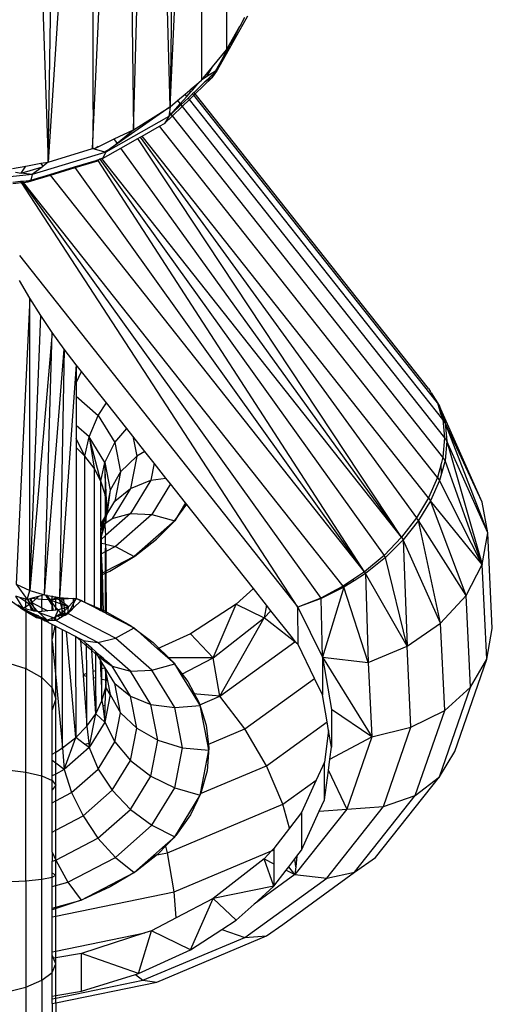
# Model space of a CAD drawing. Units: inches. Extents: x -301 to 276, y -294 to 357.
# Drawn here: x 25 to 27, y -77 to -72 of the extents above; entities that cross this region are included whole.
import ezdxf

# ---------------------------------------------------------------- set-up
doc = ezdxf.new("R2010")
doc.units = ezdxf.units.IN
doc.header["$MEASUREMENT"] = 0
doc.layers.add('strefa bezpieczenstwa', color=1, linetype='Continuous')

# ---------------------------------------------------------------- blocks, each defined once
blk = doc.blocks.new('1433')
for p, q in [((25.9309, -69.2038), (25.9309, -72.5205)), ((25.655, -72.8), (25.8079, -69.3515)), ((25.8079, -69.3515), (25.8079, -72.6683)), ((25.6958, -69.452), (25.655, -72.8)), ((25.476, -72.9125), (25.5685, -69.5421)), ((25.655, -72.8), (25.5685, -69.5421)), ((25.2753, -73.0031), (25.4277, -69.6206)), ((25.4277, -69.6206), (25.476, -72.9125)), ((25.2753, -69.6863), (25.0579, -73.0694)), ((25.2775, -72.8121), (25.2753, -69.6863)), ((25.0579, -73.0694), (25.1135, -69.7384)), ((24.9445, -69.7762), (25.0579, -73.0694)), ((26.0334, -72.3557), (25.8845, -72.6201)), ((25.9985, -72.4032), (26.0063, -72.3883)), ((26.0063, -72.3883), (26.0068, -72.3856)), ((26.0068, -72.3856), (26.0209, -72.3605)), ((25.9309, -72.5205), (25.9958, -72.4051)), ((25.9958, -72.4051), (25.9491, -72.4972)), ((25.9985, -72.4032), (25.9958, -72.4051)), ((25.8618, -72.6035), (25.9309, -72.5205)), ((25.9065, -72.573), (25.9491, -72.4972)), ((25.9309, -72.5205), (25.9065, -72.573)), ((25.8774, -72.6246), (25.9065, -72.573)), ((25.9065, -72.573), (25.8845, -72.6201)), ((25.8079, -72.6683), (25.8618, -72.6035)), ((25.8745, -72.6297), (25.8229, -72.6793)), ((25.8349, -72.6513), (25.8618, -72.6035)), ((25.8774, -72.6246), (25.8349, -72.6513)), ((25.8845, -72.6201), (25.8586, -72.6581)), ((25.8586, -72.6581), (25.8745, -72.6297)), ((25.8774, -72.6246), (25.8745, -72.6297)), ((25.8845, -72.6201), (25.8774, -72.6246)), ((25.7776, -72.7358), (25.8586, -72.6581)), ((25.7846, -72.6883), (25.8079, -72.6683)), ((25.7909, -72.6872), (25.8079, -72.6683)), ((25.8349, -72.6513), (25.8079, -72.6683)), ((25.8586, -72.6581), (25.8229, -72.6793)), ((25.7277, -72.7373), (25.7503, -72.7179)), ((25.7364, -72.7482), (25.7565, -72.7257)), ((25.7503, -72.7179), (25.7581, -72.7112)), ((25.7565, -72.7257), (25.7503, -72.7179)), ((25.7565, -72.7257), (25.7634, -72.718)), ((25.7581, -72.7112), (25.7846, -72.6883)), ((25.7634, -72.718), (25.7581, -72.7112)), ((25.7634, -72.718), (25.7909, -72.6872)), ((25.8229, -72.6793), (25.7717, -72.7284)), ((25.7909, -72.6872), (25.7846, -72.6883)), ((25.655, -72.8), (25.691, -72.769)), ((25.691, -72.769), (25.7277, -72.7373)), ((25.691, -72.769), (25.7036, -72.7849)), ((25.7036, -72.7849), (25.7364, -72.7482)), ((25.7427, -72.7562), (25.7076, -72.7899)), ((25.7134, -72.7973), (25.7486, -72.7636)), ((25.7364, -72.7482), (25.7277, -72.7373)), ((25.7642, -72.7355), (25.7427, -72.7562)), ((25.7486, -72.7636), (25.7427, -72.7562)), ((25.7486, -72.7636), (25.7701, -72.743)), ((26.9889, -74.329), (25.7486, -72.7636)), ((25.7717, -72.7284), (25.7642, -72.7355)), ((25.7701, -72.743), (25.7642, -72.7355)), ((25.7701, -72.743), (25.7776, -72.7358)), ((26.9626, -74.248), (25.7701, -72.743)), ((25.7776, -72.7358), (25.7717, -72.7284)), ((26.9195, -74.177), (25.7776, -72.7358)), ((25.2775, -72.8121), (25.2753, -73.0031)), ((25.655, -72.8), (25.362, -73.0034)), ((25.476, -72.9125), (25.655, -72.8)), ((25.655, -72.8), (25.6512, -72.825)), ((25.6597, -72.8358), (25.7036, -72.7849)), ((25.7076, -72.7899), (25.6597, -72.8358)), ((25.6656, -72.8432), (25.7134, -72.7973)), ((25.7076, -72.7899), (25.7134, -72.7973)), ((25.7134, -72.7973), (26.9978, -74.4182)), ((25.6478, -72.8473), (25.3392, -73.0215)), ((25.6266, -72.8806), (25.6656, -72.8432)), ((25.6478, -72.8473), (25.6266, -72.8806)), ((25.6512, -72.825), (25.6478, -72.8473)), ((25.6597, -72.8358), (25.6478, -72.8473)), ((25.6597, -72.8358), (25.6512, -72.825)), ((25.6656, -72.8432), (25.6597, -72.8358)), ((26.9889, -74.5133), (25.6656, -72.8432)), ((25.3809, -72.9554), (25.476, -72.9125)), ((25.396, -72.9763), (25.476, -72.9125)), ((25.5175, -72.9423), (25.6019, -72.8946)), ((25.6019, -72.8946), (25.6266, -72.8806)), ((26.9626, -74.6119), (25.6019, -72.8946)), ((25.2822, -73.0051), (25.3809, -72.9554)), ((25.396, -72.9763), (25.3809, -72.9554)), ((25.4137, -73.0009), (25.4966, -72.9541)), ((25.4966, -72.9541), (25.5073, -72.948)), ((26.7875, -74.9048), (25.4966, -72.9541)), ((25.5073, -72.948), (25.5175, -72.9423)), ((25.5073, -72.948), (26.8607, -74.8101)), ((26.9195, -74.7117), (25.5175, -72.9423)), ((25.0579, -73.0694), (25.2753, -73.0031)), ((25.2753, -73.0031), (25.2822, -73.0051)), ((25.2822, -73.0051), (25.2792, -73.0013)), ((25.2822, -73.0051), (25.3018, -72.9912)), ((25.2822, -73.0051), (25.3331, -73.0197)), ((25.3243, -73.0514), (25.4137, -73.0009)), ((25.3331, -73.0197), (25.362, -73.0034)), ((25.362, -73.0034), (25.3392, -73.0215)), ((25.362, -73.0034), (25.396, -72.9763)), ((26.7875, -74.9048), (25.4137, -73.0009)), ((25.3392, -73.0215), (24.9799, -73.1311)), ((25.187, -73.0932), (25.2923, -73.0611)), ((25.1896, -73.0968), (25.3004, -73.0631)), ((25.2923, -73.0611), (25.301, -73.0585)), ((25.3004, -73.0631), (25.2923, -73.0611)), ((25.3031, -73.0617), (25.3004, -73.0631)), ((25.301, -73.0585), (25.3104, -73.0556)), ((25.3031, -73.0617), (25.301, -73.0585)), ((25.3104, -73.0556), (25.3031, -73.0617)), ((26.6058, -75.0738), (25.3031, -73.0617)), ((25.32, -73.0527), (25.3104, -73.0556)), ((25.3104, -73.0556), (26.7019, -74.9934)), ((25.3243, -73.0514), (25.32, -73.0527)), ((26.7875, -74.9048), (25.32, -73.0527)), ((25.3392, -73.0215), (25.3243, -73.0514)), ((25.3331, -73.0197), (25.3392, -73.0215)), ((24.8825, -73.1004), (24.9479, -73.0888)), ((24.9261, -73.1235), (24.9479, -73.0888)), ((24.9261, -73.1235), (25.0292, -73.0921)), ((24.9479, -73.0888), (25.0225, -73.0756)), ((25.0292, -73.0921), (24.9799, -73.1311)), ((25.0225, -73.0756), (25.0579, -73.0694)), ((25.0331, -73.089), (25.0225, -73.0756)), ((25.0331, -73.089), (25.0292, -73.0921)), ((25.0579, -73.0694), (25.0331, -73.089)), ((25.0658, -73.1302), (25.187, -73.0932)), ((25.0686, -73.1337), (25.1896, -73.0968)), ((25.1896, -73.0968), (25.187, -73.0932)), ((26.6058, -75.0738), (25.1896, -73.0968)), ((24.9799, -73.1311), (24.6009, -73.1695)), ((24.8977, -73.1195), (24.9261, -73.1235)), ((24.9799, -73.1311), (24.9261, -73.1235)), ((24.9515, -73.1608), (24.9722, -73.1587)), ((24.9598, -73.1669), (25.0686, -73.1337)), ((24.9722, -73.1587), (24.9598, -73.1669)), ((24.9722, -73.1587), (25.0658, -73.1302)), ((24.9799, -73.1311), (24.9722, -73.1587)), ((25.0686, -73.1337), (25.0658, -73.1302)), ((26.6058, -75.0738), (25.0686, -73.1337)), ((24.8842, -73.1673), (24.9228, -73.1635)), ((24.8849, -73.1742), (24.9271, -73.1701)), ((24.9228, -73.1635), (24.9271, -73.1631)), ((24.9271, -73.1701), (24.9228, -73.1635)), ((24.9271, -73.1631), (24.9319, -73.1627)), ((24.9271, -73.1631), (24.9318, -73.1696)), ((24.9271, -73.1701), (24.9318, -73.1696)), ((26.28, -75.2469), (24.9271, -73.1701)), ((24.9318, -73.1696), (24.937, -73.1691)), ((24.9318, -73.1696), (26.3923, -75.2021)), ((24.9319, -73.1627), (24.9515, -73.1608)), ((24.937, -73.1691), (24.9319, -73.1627)), ((24.937, -73.1691), (24.9598, -73.1669)), ((26.5018, -75.1439), (24.937, -73.1691)), ((24.9598, -73.1669), (24.9515, -73.1608)), ((24.9172, -73.527), (26.28, -75.2469)), ((24.9679, -73.7351), (24.9172, -73.6493)), ((24.9679, -73.7351), (24.9005, -75.1344)), ((24.9674, -75.1645), (24.9679, -73.7351)), ((25.0217, -73.8203), (24.9679, -73.7351)), ((24.9674, -75.1645), (25.0217, -73.8203)), ((25.0779, -73.9037), (25.0217, -73.8203)), ((25.0779, -73.9037), (24.9674, -75.1645)), ((25.0398, -75.1866), (25.0779, -73.9037)), ((25.1357, -73.9843), (25.0779, -73.9037)), ((25.0398, -75.1866), (25.1357, -73.9843)), ((25.1357, -73.9843), (25.1136, -75.2001)), ((25.1944, -74.0608), (25.1357, -73.9843)), ((25.1944, -74.0608), (25.1136, -75.2001)), ((25.221, -74.0945), (25.1944, -74.0608)), ((25.1944, -74.0608), (25.1944, -74.1488)), ((25.1944, -74.1488), (25.221, -74.0945)), ((25.3425, -74.2478), (25.221, -74.0945)), ((25.1944, -74.1488), (25.1944, -74.2138)), ((25.1944, -74.2138), (25.3019, -74.3086)), ((25.1944, -74.2138), (25.1944, -74.3576)), ((26.9195, -74.177), (26.9271, -74.1895)), ((26.9271, -74.1895), (26.9295, -74.1918)), ((26.9325, -74.1983), (26.9295, -74.1918)), ((26.9325, -74.1983), (26.9626, -74.248)), ((25.3019, -74.3086), (25.3425, -74.2478)), ((25.442, -74.3733), (25.3425, -74.2478)), ((26.9626, -74.248), (26.9732, -74.2638)), ((26.9626, -74.248), (26.9785, -74.297)), ((27.1824, -74.7336), (26.9732, -74.2638)), ((26.9732, -74.2638), (26.9999, -74.3455)), ((25.2586, -74.4143), (25.3019, -74.3086)), ((25.3019, -74.3086), (25.3835, -74.442)), ((26.9999, -74.3455), (26.9785, -74.297)), ((26.9785, -74.297), (26.9889, -74.329)), ((25.2586, -74.4143), (25.1944, -74.3576)), ((25.1944, -74.3576), (25.1944, -74.4222)), ((26.9999, -74.3455), (26.9889, -74.329)), ((26.9889, -74.329), (26.9978, -74.4182)), ((27.1824, -74.7336), (26.9999, -74.3455)), ((27.2093, -74.8831), (26.9999, -74.3455)), ((26.9999, -74.3455), (27.0089, -74.4349)), ((25.3835, -74.442), (25.442, -74.3733)), ((25.4717, -74.4108), (25.442, -74.3733)), ((25.4717, -74.4108), (25.4908, -74.5089)), ((25.5313, -74.486), (25.4717, -74.4108)), ((25.2369, -74.5073), (25.1944, -74.4222)), ((25.1944, -74.4222), (25.1944, -74.4659)), ((25.2369, -74.5073), (25.2586, -74.4143)), ((25.3353, -74.5395), (25.2586, -74.4143)), ((25.3156, -74.6299), (25.2586, -74.4143)), ((25.2586, -74.4143), (25.2822, -74.5669)), ((25.3353, -74.5395), (25.3835, -74.442)), ((25.3835, -74.442), (25.4113, -74.5851)), ((26.9978, -74.4182), (26.9889, -74.5133)), ((26.9978, -74.4182), (27.0089, -74.4349)), ((27.0089, -74.4349), (26.9999, -74.5297)), ((27.2093, -74.8831), (27.0089, -74.4349)), ((27.0089, -74.4349), (27.1824, -75.0385)), ((25.2369, -74.5073), (25.1944, -74.4659)), ((25.1944, -74.4659), (25.1944, -75.2046)), ((25.2822, -74.5669), (25.2369, -74.5073)), ((25.2369, -75.2233), (25.2369, -74.5073)), ((25.4908, -74.5089), (25.4113, -74.5851)), ((25.4908, -74.5089), (25.4603, -74.666)), ((25.5313, -74.486), (25.4908, -74.5089)), ((25.5764, -74.5429), (25.5313, -74.486)), ((25.3156, -74.6299), (25.3353, -74.5395)), ((25.3353, -74.5395), (25.3614, -74.6739)), ((25.3443, -74.7622), (25.3353, -74.5395)), ((25.3353, -74.5395), (25.3364, -74.6954)), ((25.5764, -74.5429), (25.5603, -74.6256)), ((25.6341, -74.6157), (25.5764, -74.5429)), ((26.9805, -74.5448), (26.9626, -74.6119)), ((26.9889, -74.5133), (26.9805, -74.5448)), ((26.9828, -74.5926), (26.9805, -74.5448)), ((26.9999, -74.5297), (26.9828, -74.5926)), ((26.9999, -74.5297), (26.9889, -74.5133)), ((27.1824, -75.0385), (26.9999, -74.5297)), ((25.3156, -74.6299), (25.2822, -74.5669)), ((25.2822, -74.5669), (25.2822, -75.2468)), ((25.4113, -74.5851), (25.3614, -74.6739)), ((25.4113, -74.5851), (25.3835, -74.7283)), ((26.9828, -74.5926), (26.9732, -74.6278)), ((25.3364, -74.6954), (25.3156, -74.6299)), ((25.3156, -74.8404), (25.3156, -74.6299)), ((25.4603, -74.666), (25.5603, -74.6256)), ((25.5603, -74.6256), (25.4604, -74.7889)), ((25.5603, -74.6256), (25.6341, -74.6157)), ((25.6562, -74.6436), (25.5648, -74.7929)), ((25.6562, -74.6436), (25.6341, -74.6157)), ((25.7302, -74.737), (25.6562, -74.6436)), ((26.9626, -74.6119), (26.9195, -74.7117)), ((26.9732, -74.6278), (26.9295, -74.7265)), ((26.9626, -74.6119), (26.9732, -74.6278)), ((27.1824, -75.0385), (26.9732, -74.6278)), ((25.3443, -74.7622), (25.3364, -74.6954)), ((25.3364, -74.6954), (25.3364, -74.8025)), ((25.3614, -74.6739), (25.344, -74.7938)), ((25.3614, -74.6739), (25.3443, -74.7622)), ((25.4603, -74.666), (25.3707, -74.8123)), ((25.3835, -74.7283), (25.4603, -74.666)), ((25.344, -74.7938), (25.3835, -74.7283)), ((25.7302, -74.737), (25.6769, -74.8242)), ((25.6783, -74.8225), (25.7355, -74.7437)), ((26.0623, -75.1561), (25.7302, -74.737)), ((26.9195, -74.7117), (26.8607, -74.8101)), ((26.9295, -74.7265), (26.8697, -74.8236)), ((26.9195, -74.7117), (26.9295, -74.7265)), ((27.1035, -75.1893), (26.9295, -74.7265)), ((27.1824, -75.0385), (26.9295, -74.7265)), ((27.2093, -74.8831), (27.1824, -74.7336)), ((25.3364, -74.8025), (25.3444, -74.7692)), ((25.3364, -74.8025), (25.3416, -74.7978)), ((25.3416, -74.7978), (25.338, -74.8351)), ((25.4604, -74.7889), (25.3385, -74.8964)), ((25.344, -74.7938), (25.3416, -74.7978)), ((25.344, -74.7938), (25.3444, -74.7692)), ((25.3444, -74.7692), (25.3443, -74.7622)), ((25.3707, -74.8123), (25.4604, -74.7889)), ((25.5648, -74.7929), (25.3867, -74.95)), ((25.4604, -74.7889), (25.5648, -74.7929)), ((25.5648, -74.7929), (25.6769, -74.8242)), ((25.3156, -74.8404), (25.3353, -74.8083)), ((25.3156, -74.8518), (25.3353, -74.8083)), ((25.3156, -74.8518), (25.3156, -74.8404)), ((25.3156, -74.8518), (25.3236, -74.8461)), ((25.319, -74.9), (25.3356, -74.8433)), ((25.3236, -74.8461), (25.3203, -74.8567)), ((25.3353, -74.8083), (25.3236, -74.8461)), ((25.3236, -74.8461), (25.3297, -74.8417)), ((25.3282, -74.8498), (25.3297, -74.8417)), ((25.3356, -74.8433), (25.3282, -74.8498)), ((25.3297, -74.8417), (25.3353, -74.8083)), ((25.3297, -74.8417), (25.338, -74.8351)), ((25.3353, -74.8083), (25.3364, -74.8052)), ((25.3353, -74.8083), (25.338, -74.8351)), ((25.3356, -74.8433), (25.338, -74.8351)), ((25.3356, -74.8433), (25.3385, -74.8964)), ((25.3364, -74.8052), (25.3364, -74.8025)), ((25.338, -74.8351), (25.3443, -74.8313)), ((25.3443, -74.8313), (25.3707, -74.8123)), ((25.6769, -74.8242), (25.4782, -74.9994)), ((25.5882, -74.9143), (25.6769, -74.8242)), ((26.8607, -74.8101), (26.7875, -74.9048)), ((26.8697, -74.8236), (26.7954, -74.9166)), ((26.8697, -74.8236), (26.8607, -74.8101)), ((27.1035, -75.1893), (26.8697, -74.8236)), ((26.978, -75.3252), (26.8697, -74.8236)), ((25.3156, -74.8518), (25.3156, -74.8609)), ((25.3203, -74.8567), (25.3156, -74.8722)), ((25.3203, -74.8567), (25.3156, -74.8609)), ((25.3156, -74.8722), (25.3156, -74.8609)), ((25.3156, -74.9069), (25.3156, -74.8722)), ((25.319, -74.9), (25.3282, -74.8498)), ((25.3282, -74.8498), (25.3203, -74.8567)), ((27.1824, -75.0385), (27.2093, -74.8831)), ((27.2314, -75.3511), (27.2093, -74.8831)), ((25.3156, -74.9069), (25.319, -74.9)), ((25.3156, -74.9166), (25.3156, -74.9069)), ((25.3191, -74.9135), (25.3156, -74.9166)), ((25.3156, -74.9325), (25.3156, -74.9166)), ((25.3156, -74.9325), (25.3191, -74.9334)), ((25.3156, -74.987), (25.3156, -74.9325)), ((25.3191, -74.9135), (25.319, -74.9)), ((25.3364, -74.8982), (25.3191, -74.9135)), ((25.3191, -74.9334), (25.3191, -74.9135)), ((25.3191, -74.9334), (25.3364, -74.9376)), ((25.3192, -74.9851), (25.3191, -74.9334)), ((25.3385, -74.8964), (25.3364, -74.8982)), ((25.3364, -74.8982), (25.3364, -74.9376)), ((25.3364, -74.9376), (25.3389, -74.9383)), ((25.3389, -74.9383), (25.3364, -74.9762)), ((25.3389, -74.9383), (25.3392, -74.9747)), ((25.3389, -74.9383), (25.3867, -74.95)), ((25.4813, -74.9974), (25.5882, -74.9143)), ((26.7875, -74.9048), (26.7019, -74.9934)), ((26.7954, -74.9166), (26.7084, -75.0033)), ((26.7875, -74.9048), (26.7954, -74.9166)), ((26.7954, -74.9166), (26.8146, -75.437)), ((26.978, -75.3252), (26.7954, -74.9166)), ((25.3192, -74.9851), (25.3156, -74.987)), ((25.3156, -75.0839), (25.3156, -74.987)), ((25.3364, -74.9762), (25.3192, -74.9851)), ((25.3195, -75.0819), (25.3192, -74.9851)), ((25.3239, -75.0796), (25.3192, -74.9851)), ((25.3392, -74.9747), (25.3364, -74.9762)), ((25.3364, -74.9762), (25.3364, -75.0731)), ((25.3867, -74.95), (25.3392, -74.9747)), ((25.3392, -74.9747), (25.34, -75.0712)), ((25.3867, -74.95), (25.4782, -74.9994)), ((25.4782, -74.9994), (25.34, -75.0712)), ((25.3593, -75.0703), (25.4813, -74.9974)), ((26.7019, -74.9934), (26.6058, -75.0738)), ((26.7084, -75.0033), (26.6109, -75.0814)), ((26.7084, -75.0033), (26.7019, -74.9934)), ((26.8146, -75.437), (26.7084, -75.0033)), ((27.1035, -75.1893), (27.1824, -75.0385)), ((27.2043, -75.5017), (27.1824, -75.0385)), ((25.3156, -75.0903), (25.3593, -75.0703)), ((25.3195, -75.0819), (25.3156, -75.0839)), ((25.3156, -75.2641), (25.3156, -75.0839)), ((25.3239, -75.0796), (25.3195, -75.0819)), ((25.3199, -75.2664), (25.3195, -75.0819)), ((25.3364, -75.0731), (25.3239, -75.0796)), ((25.3291, -75.2712), (25.3239, -75.0796)), ((25.34, -75.0712), (25.3364, -75.0731)), ((25.3364, -75.0731), (25.3364, -75.2749)), ((25.3364, -75.0731), (25.3418, -75.2777)), ((25.34, -75.0712), (25.3418, -75.2777)), ((26.6058, -75.0738), (26.5475, -75.1131)), ((26.6109, -75.0814), (26.5548, -75.1174)), ((26.6058, -75.0738), (26.6109, -75.0814)), ((26.8146, -75.437), (26.6109, -75.0814)), ((26.6109, -75.0814), (26.6242, -75.517)), ((24.9005, -75.1344), (24.9674, -75.1645)), ((24.9005, -75.1344), (24.9551, -75.2092)), ((26.5475, -75.1131), (26.5018, -75.1439)), ((26.5548, -75.1174), (26.5052, -75.1491)), ((26.5548, -75.1174), (26.5475, -75.1131)), ((24.9551, -75.2092), (24.9674, -75.1645)), ((24.9674, -75.1645), (25.0398, -75.1866)), ((26.0623, -75.1561), (25.9774, -75.2328)), ((26.1267, -75.2375), (26.0623, -75.1561)), ((26.467, -75.1624), (26.3923, -75.2021)), ((26.4594, -75.172), (26.394, -75.2047)), ((26.5052, -75.1491), (26.4004, -75.4915)), ((26.5052, -75.1491), (26.4594, -75.172)), ((26.4594, -75.172), (26.467, -75.1624)), ((26.5018, -75.1439), (26.467, -75.1624)), ((26.5018, -75.1439), (26.5052, -75.1491)), ((26.6242, -75.517), (26.5052, -75.1491)), ((24.9224, -75.2503), (24.8551, -75.2026)), ((24.9357, -75.2513), (24.899, -75.1931)), ((24.9193, -75.1989), (24.899, -75.1931)), ((24.9193, -75.1989), (24.9482, -75.2198)), ((24.9479, -75.2072), (24.9193, -75.1989)), ((24.9551, -75.2092), (24.9479, -75.2072)), ((24.9482, -75.2198), (24.9479, -75.2072)), ((24.9482, -75.2198), (24.9661, -75.2327)), ((24.9489, -75.2433), (24.9482, -75.2198)), ((24.9612, -75.2076), (24.9551, -75.2092)), ((24.9551, -75.2092), (24.9634, -75.2187)), ((24.9676, -75.2059), (24.9612, -75.2076)), ((24.9634, -75.2187), (24.9612, -75.2076)), ((24.9661, -75.2327), (24.9634, -75.2187)), ((24.9634, -75.2187), (24.972, -75.2286)), ((24.972, -75.2286), (24.9661, -75.2327)), ((24.9727, -75.2045), (24.9676, -75.2059)), ((24.9779, -75.2245), (24.9676, -75.2059)), ((24.9779, -75.2245), (24.972, -75.2286)), ((24.972, -75.2286), (24.9866, -75.2452)), ((25.0106, -75.1944), (24.9727, -75.2045)), ((25.0274, -75.2099), (24.9727, -75.2045)), ((24.9727, -75.2045), (24.9779, -75.2245)), ((24.9779, -75.2245), (25.0106, -75.1944)), ((24.9779, -75.2245), (25.0274, -75.2502)), ((24.9779, -75.2245), (24.9866, -75.2452)), ((25.0274, -75.19), (25.0106, -75.1944)), ((25.0398, -75.1866), (25.0274, -75.19)), ((25.0274, -75.19), (25.0274, -75.2099)), ((25.059, -75.2103), (25.0274, -75.2099)), ((25.0274, -75.2502), (25.0274, -75.2099)), ((25.0398, -75.1866), (25.044, -75.1874)), ((25.0551, -75.1893), (25.044, -75.1874)), ((25.044, -75.1874), (25.0533, -75.2016)), ((25.0451, -75.189), (25.0487, -75.1882)), ((25.0556, -75.1942), (25.0533, -75.2016)), ((25.0533, -75.2016), (25.0569, -75.207)), ((25.0551, -75.1893), (25.0556, -75.1942)), ((25.0551, -75.1893), (25.0773, -75.1933)), ((25.0667, -75.2096), (25.0556, -75.1942)), ((25.0556, -75.1942), (25.0569, -75.207)), ((25.0633, -75.2103), (25.0569, -75.207)), ((25.0569, -75.207), (25.059, -75.2103)), ((25.059, -75.2103), (25.0773, -75.2382)), ((25.0633, -75.2103), (25.059, -75.2103)), ((25.0667, -75.2096), (25.0633, -75.2103)), ((25.0686, -75.2123), (25.0633, -75.2103)), ((25.0773, -75.2097), (25.0667, -75.2096)), ((25.0686, -75.2123), (25.0667, -75.2096)), ((25.0773, -75.2097), (25.0686, -75.2123)), ((25.0773, -75.2155), (25.0686, -75.2123)), ((25.0773, -75.2244), (25.0686, -75.2123)), ((25.0773, -75.2097), (25.0773, -75.1933)), ((25.0773, -75.1933), (25.0807, -75.1939)), ((25.0975, -75.2034), (25.0773, -75.2097)), ((25.0944, -75.209), (25.0773, -75.2097)), ((25.0773, -75.2155), (25.0773, -75.2097)), ((25.0773, -75.2244), (25.0773, -75.2155)), ((25.0944, -75.2218), (25.0773, -75.2155)), ((25.0773, -75.2382), (25.0773, -75.2244)), ((25.0944, -75.2481), (25.0773, -75.2244)), ((25.0944, -75.2016), (25.0807, -75.1939)), ((25.0807, -75.1939), (25.0944, -75.1963)), ((25.0944, -75.1963), (25.1136, -75.2001)), ((25.0944, -75.2016), (25.0944, -75.1963)), ((25.0975, -75.2034), (25.0944, -75.2016)), ((25.0944, -75.209), (25.0944, -75.2016)), ((25.1064, -75.2084), (25.0944, -75.209)), ((25.0944, -75.2218), (25.0944, -75.209)), ((25.0944, -75.2481), (25.0944, -75.2218)), ((25.118, -75.2306), (25.0944, -75.2218)), ((25.1136, -75.2001), (25.0975, -75.2034)), ((25.1064, -75.2084), (25.0975, -75.2034)), ((25.1136, -75.2081), (25.1064, -75.2084)), ((25.1136, -75.2126), (25.1064, -75.2084)), ((25.1136, -75.2081), (25.1136, -75.2001)), ((25.1136, -75.2001), (25.1267, -75.2007)), ((25.1267, -75.2076), (25.1136, -75.2081)), ((25.1136, -75.2126), (25.1136, -75.2081)), ((25.1267, -75.2223), (25.1136, -75.2126)), ((25.1136, -75.2126), (25.118, -75.2306)), ((25.118, -75.2306), (25.124, -75.2549)), ((25.1267, -75.2338), (25.118, -75.2306)), ((25.1267, -75.2076), (25.1267, -75.2007)), ((25.1267, -75.2007), (25.133, -75.2011)), ((25.1336, -75.2073), (25.1267, -75.2076)), ((25.1267, -75.2223), (25.1267, -75.2076)), ((25.1354, -75.2287), (25.1267, -75.2223)), ((25.1267, -75.2338), (25.1267, -75.2223)), ((25.1336, -75.2073), (25.133, -75.2011)), ((25.133, -75.2011), (25.1804, -75.2038)), ((25.1804, -75.2038), (25.1336, -75.2073)), ((25.1354, -75.2287), (25.1336, -75.2073)), ((25.1578, -75.2453), (25.1354, -75.2287)), ((25.1362, -75.2373), (25.1354, -75.2287)), ((25.1804, -75.2203), (25.1578, -75.2453)), ((25.1804, -75.2303), (25.168, -75.2529)), ((25.1804, -75.2038), (25.1804, -75.2203)), ((25.1804, -75.2038), (25.1944, -75.2046)), ((25.1944, -75.2046), (25.1804, -75.2203)), ((25.1944, -75.2046), (25.1804, -75.2303)), ((25.1804, -75.2523), (25.2194, -75.2142)), ((25.1804, -75.2303), (25.1804, -75.2523)), ((25.2194, -75.2142), (25.1944, -75.2046)), ((25.1944, -75.2046), (25.3335, -75.2646)), ((25.2369, -75.2233), (25.2194, -75.2142)), ((25.2822, -75.2468), (25.2369, -75.2233)), ((26.3923, -75.2021), (26.28, -75.2469)), ((26.394, -75.2047), (26.28, -75.2469)), ((26.394, -75.2047), (26.3923, -75.2021)), ((26.4004, -75.4915), (26.394, -75.2047)), ((26.978, -75.3252), (27.1035, -75.1893)), ((27.1248, -75.6384), (27.1035, -75.1893)), ((24.9092, -75.2353), (24.9357, -75.2513)), ((24.9092, -75.2353), (24.9224, -75.2503)), ((24.9224, -75.2503), (24.9479, -75.2657)), ((24.9357, -75.2513), (24.9224, -75.2503)), ((24.9224, -75.2503), (24.9479, -75.2617)), ((24.9357, -75.2513), (24.9489, -75.2433)), ((24.9399, -75.2543), (24.9357, -75.2513)), ((24.9399, -75.2543), (24.9492, -75.2564)), ((24.9479, -75.2617), (24.9479, -75.2657)), ((24.9479, -75.2617), (24.9544, -75.2646)), ((24.9479, -75.2657), (25.0003, -75.2974)), ((24.9479, -75.2657), (24.9479, -75.5474)), ((24.9489, -75.2433), (24.9661, -75.2327)), ((24.9492, -75.2564), (24.9489, -75.2433)), ((24.9784, -75.263), (24.9492, -75.2564)), ((25.0003, -75.2974), (24.9544, -75.2646)), ((24.9544, -75.2646), (24.9904, -75.2807)), ((24.9897, -75.2656), (24.9661, -75.2327)), ((24.9784, -75.263), (24.9661, -75.2327)), ((24.9897, -75.2656), (24.9784, -75.263)), ((24.9866, -75.2452), (24.9957, -75.267)), ((24.9866, -75.2452), (25.0081, -75.2698)), ((24.9957, -75.267), (24.9897, -75.2656)), ((25.0081, -75.2698), (24.9957, -75.267)), ((25.0274, -75.2679), (25.0081, -75.2698)), ((25.0081, -75.2698), (25.0274, -75.2772)), ((25.0081, -75.2698), (25.0274, -75.2864)), ((25.0274, -75.2502), (25.0558, -75.265)), ((25.0274, -75.2502), (25.0274, -75.2679)), ((25.0558, -75.265), (25.0274, -75.2679)), ((25.0274, -75.2864), (25.0274, -75.2772)), ((25.0274, -75.2772), (25.0773, -75.2962)), ((25.0773, -75.2628), (25.0558, -75.265)), ((25.0773, -75.2628), (25.0773, -75.2382)), ((25.0773, -75.2382), (25.0823, -75.2623)), ((25.0823, -75.2623), (25.0773, -75.2628)), ((25.0944, -75.2611), (25.0823, -75.2623)), ((25.1066, -75.2598), (25.0895, -75.2968)), ((25.1066, -75.2598), (25.0944, -75.2481)), ((25.0944, -75.2611), (25.0944, -75.2481)), ((25.1031, -75.2602), (25.0944, -75.2481)), ((25.1031, -75.2602), (25.0944, -75.2611)), ((25.1066, -75.2598), (25.1031, -75.2602)), ((25.124, -75.2549), (25.1066, -75.2598)), ((25.1066, -75.2598), (25.1202, -75.2784)), ((25.1202, -75.2784), (25.1174, -75.2801)), ((25.1268, -75.2725), (25.1202, -75.2784)), ((25.1268, -75.2782), (25.1202, -75.2784)), ((25.1268, -75.2541), (25.124, -75.2549)), ((25.124, -75.2549), (25.1268, -75.2665)), ((25.1268, -75.2541), (25.1267, -75.2338)), ((25.1362, -75.2373), (25.1267, -75.2338)), ((25.1374, -75.2511), (25.1268, -75.2541)), ((25.1268, -75.2665), (25.1268, -75.2541)), ((25.1384, -75.2623), (25.1268, -75.2725)), ((25.1268, -75.2725), (25.1268, -75.2665)), ((25.1268, -75.2782), (25.1268, -75.2725)), ((25.1297, -75.2781), (25.1268, -75.2782)), ((25.1269, -75.2862), (25.1268, -75.2782)), ((25.1398, -75.2779), (25.1297, -75.2781)), ((25.1297, -75.2781), (25.1313, -75.2848)), ((25.1374, -75.2511), (25.1362, -75.2373)), ((25.1578, -75.2453), (25.1362, -75.2373)), ((25.1578, -75.2453), (25.1374, -75.2511)), ((25.1384, -75.2623), (25.1374, -75.2511)), ((25.1578, -75.2453), (25.1384, -75.2623)), ((25.1398, -75.2779), (25.1384, -75.2623)), ((25.1546, -75.2775), (25.1398, -75.2779)), ((25.1401, -75.2821), (25.1398, -75.2779)), ((25.1546, -75.2775), (25.1401, -75.2821)), ((25.1404, -75.2855), (25.1546, -75.2775)), ((25.1546, -75.2775), (25.1578, -75.2453)), ((25.168, -75.2529), (25.1546, -75.2775)), ((25.1546, -75.2775), (25.1747, -75.2578)), ((25.3867, -75.398), (25.1546, -75.2775)), ((25.1747, -75.2578), (25.168, -75.2529)), ((25.1747, -75.2578), (25.1804, -75.2523)), ((25.3156, -75.2641), (25.2822, -75.2468)), ((25.3199, -75.2664), (25.3156, -75.2641)), ((25.3291, -75.2712), (25.3199, -75.2664)), ((25.3364, -75.2749), (25.3291, -75.2712)), ((25.3335, -75.2646), (25.4598, -75.3364)), ((25.3418, -75.2777), (25.3364, -75.2749)), ((25.3418, -75.2777), (25.4782, -75.3486)), ((25.9774, -75.2328), (25.7547, -75.3764)), ((25.8657, -75.4948), (25.9774, -75.2328)), ((25.9774, -75.2328), (26.1141, -75.2993)), ((26.1267, -75.2375), (26.1141, -75.2993)), ((26.1141, -75.2993), (26.1481, -75.2644)), ((26.1481, -75.2644), (26.1267, -75.2375)), ((26.2532, -75.397), (26.1481, -75.2644)), ((26.28, -75.2469), (26.4004, -75.4915)), ((26.2807, -75.4301), (26.28, -75.2469)), ((25.0002, -75.2931), (24.9904, -75.2807)), ((24.9904, -75.2807), (25.0022, -75.286)), ((25.0022, -75.286), (25.0002, -75.2931)), ((25.0003, -75.2974), (25.0002, -75.2931)), ((25.0134, -75.3005), (25.0002, -75.2931)), ((25.0003, -75.2974), (25.0134, -75.3005)), ((25.0107, -75.2898), (25.0022, -75.286)), ((25.0136, -75.292), (25.0107, -75.2898)), ((25.0202, -75.3021), (25.0134, -75.3005)), ((25.0202, -75.3021), (25.0136, -75.292)), ((25.0136, -75.292), (25.0274, -75.3023)), ((25.0136, -75.292), (25.0274, -75.2973)), ((25.0246, -75.3068), (25.0202, -75.3021)), ((25.0202, -75.3021), (25.0274, -75.3023)), ((25.0274, -75.3078), (25.0246, -75.3068)), ((25.0274, -75.2864), (25.0528, -75.3099)), ((25.0274, -75.2973), (25.0274, -75.3023)), ((25.0274, -75.2973), (25.0528, -75.3099)), ((25.0274, -75.3023), (25.0274, -75.3078)), ((25.035, -75.3079), (25.0274, -75.3023)), ((25.0426, -75.3136), (25.0274, -75.3078)), ((25.035, -75.3079), (25.0274, -75.3078)), ((25.0274, -75.5906), (25.0274, -75.3078)), ((25.035, -75.3079), (25.0426, -75.3136)), ((25.0528, -75.3099), (25.035, -75.3079)), ((25.0426, -75.3136), (25.0528, -75.3099)), ((25.0426, -75.3136), (25.0586, -75.3129)), ((25.0773, -75.3317), (25.0426, -75.3136)), ((25.0773, -75.3019), (25.0528, -75.3099)), ((25.0586, -75.3129), (25.0528, -75.3099)), ((25.0773, -75.3121), (25.0586, -75.3129)), ((25.0773, -75.3019), (25.0773, -75.2962)), ((25.0773, -75.2962), (25.0854, -75.2993)), ((25.0854, -75.2993), (25.0773, -75.3019)), ((25.0773, -75.3121), (25.0773, -75.3019)), ((25.0944, -75.3114), (25.0773, -75.3121)), ((25.0895, -75.2968), (25.0854, -75.2993)), ((25.0944, -75.3114), (25.0854, -75.2993)), ((25.0944, -75.2965), (25.0895, -75.2968)), ((25.0895, -75.2968), (25.0944, -75.3114)), ((25.1023, -75.2891), (25.0944, -75.2939)), ((25.0944, -75.2965), (25.0944, -75.2939)), ((25.0944, -75.3114), (25.0944, -75.2965)), ((25.0944, -75.3114), (25.1188, -75.2977)), ((25.3015, -75.419), (25.0944, -75.3114)), ((25.1174, -75.2801), (25.1023, -75.2891)), ((25.1228, -75.2875), (25.1023, -75.2891)), ((25.1023, -75.2891), (25.1188, -75.2977)), ((25.1228, -75.2875), (25.1174, -75.2801)), ((25.1188, -75.2977), (25.1269, -75.2931)), ((25.1269, -75.2862), (25.1228, -75.2875)), ((25.1269, -75.2931), (25.1228, -75.2875)), ((25.1313, -75.2848), (25.1269, -75.2862)), ((25.1269, -75.2931), (25.1269, -75.2862)), ((25.1269, -75.2931), (25.1325, -75.2899)), ((25.1401, -75.2821), (25.1313, -75.2848)), ((25.1313, -75.2848), (25.1325, -75.2899)), ((25.1325, -75.2899), (25.1404, -75.2855)), ((25.1404, -75.2855), (25.1401, -75.2821)), ((25.8657, -75.4948), (26.1141, -75.2993)), ((25.8982, -75.6822), (26.1141, -75.2993)), ((26.2656, -75.417), (26.1141, -75.2993)), ((26.8146, -75.437), (26.978, -75.3252)), ((26.9982, -75.7518), (26.978, -75.3252)), ((25.0773, -75.4018), (25.0773, -75.3317)), ((25.0905, -75.3385), (25.0773, -75.3317)), ((25.0905, -75.3385), (25.0773, -75.4018)), ((25.0944, -75.3405), (25.0905, -75.3385)), ((25.0944, -75.5891), (25.0944, -75.3405)), ((25.127, -75.3575), (25.0944, -75.3405)), ((25.1283, -75.9354), (25.127, -75.3575)), ((25.1477, -75.3682), (25.127, -75.3575)), ((25.193, -75.8847), (25.1477, -75.3682)), ((25.1916, -75.391), (25.1477, -75.3682)), ((25.3867, -75.398), (25.4782, -75.3486)), ((25.4598, -75.3364), (25.571, -75.4188)), ((25.5935, -75.4503), (25.4782, -75.3486)), ((27.2043, -75.5017), (27.2314, -75.3511)), ((25.0773, -75.4154), (25.0773, -75.4018)), ((25.0773, -75.4154), (25.0944, -75.5891)), ((25.0773, -75.641), (25.0773, -75.4154)), ((25.1916, -75.391), (25.193, -75.8847)), ((25.1969, -75.3938), (25.1916, -75.391)), ((25.2158, -75.4104), (25.1969, -75.3938)), ((25.2152, -75.4033), (25.1969, -75.3938)), ((25.2152, -75.4033), (25.2158, -75.4104)), ((25.2282, -75.41), (25.2152, -75.4033)), ((25.2158, -75.4104), (25.2283, -75.577)), ((25.246, -75.4371), (25.2158, -75.4104)), ((25.2282, -75.41), (25.3015, -75.419)), ((25.246, -75.4257), (25.2282, -75.41)), ((25.3015, -75.419), (25.3867, -75.398)), ((25.4604, -75.5592), (25.3015, -75.419)), ((25.5648, -75.5551), (25.3867, -75.398)), ((25.571, -75.4188), (25.6652, -75.5105)), ((25.7547, -75.3764), (25.5935, -75.4503)), ((25.8657, -75.4948), (25.7547, -75.3764)), ((25.8982, -75.6822), (26.2656, -75.417)), ((26.2656, -75.417), (26.2532, -75.397)), ((26.2673, -75.4149), (26.2532, -75.397)), ((26.2656, -75.417), (26.2673, -75.4149)), ((26.2807, -75.4301), (26.2656, -75.417)), ((26.2807, -75.4301), (26.2673, -75.4149)), ((25.246, -75.4371), (25.246, -75.4257)), ((25.2706, -75.4475), (25.246, -75.4257)), ((25.2465, -75.5714), (25.246, -75.4371)), ((25.2714, -75.4595), (25.246, -75.4371)), ((25.2714, -75.4595), (25.2706, -75.4475)), ((25.2893, -75.4639), (25.2706, -75.4475)), ((25.2776, -75.5618), (25.2714, -75.4595)), ((25.2893, -75.4753), (25.2714, -75.4595)), ((25.2893, -75.4639), (25.3019, -75.4864)), ((25.2893, -75.4639), (25.2893, -75.4753)), ((25.3111, -75.4831), (25.2893, -75.4639)), ((25.6428, -75.4938), (25.5935, -75.4503)), ((26.3613, -75.5961), (26.2807, -75.4301)), ((26.6242, -75.517), (26.8146, -75.437)), ((26.8334, -75.8343), (26.8146, -75.437)), ((24.8444, -75.5142), (24.9479, -75.5474)), ((25.2893, -75.4753), (25.2896, -75.5581)), ((25.3019, -75.4864), (25.2893, -75.4753)), ((25.3119, -75.5028), (25.3019, -75.4864)), ((25.3019, -75.4864), (25.3115, -75.4933)), ((25.3111, -75.4831), (25.3115, -75.4933)), ((25.3205, -75.4914), (25.3111, -75.4831)), ((25.3115, -75.4933), (25.3205, -75.4997)), ((25.3119, -75.5028), (25.3141, -75.5505)), ((25.3205, -75.5168), (25.3119, -75.5028)), ((25.3205, -75.4997), (25.3205, -75.4914)), ((25.3269, -75.497), (25.3205, -75.4914)), ((25.3205, -75.4997), (25.3285, -75.5055)), ((25.3206, -75.5485), (25.3205, -75.5168)), ((25.3368, -75.5435), (25.3205, -75.5168)), ((25.3269, -75.497), (25.3285, -75.5055)), ((25.3364, -75.5055), (25.3269, -75.497)), ((25.3285, -75.5055), (25.3372, -75.5117)), ((25.3372, -75.5117), (25.3364, -75.5055)), ((25.3389, -75.5077), (25.3364, -75.5055)), ((25.3389, -75.5077), (25.3372, -75.5117)), ((25.3372, -75.5117), (25.3443, -75.5168)), ((25.3443, -75.5124), (25.3389, -75.5077)), ((25.3443, -75.5124), (25.3443, -75.5168)), ((25.3707, -75.5357), (25.3443, -75.5124)), ((25.3443, -75.5168), (25.3707, -75.5357)), ((25.8657, -75.4948), (25.6428, -75.4938)), ((25.6769, -75.5239), (25.6428, -75.4938)), ((25.6652, -75.5105), (25.7408, -75.6097)), ((25.709, -75.5763), (25.8657, -75.4948)), ((25.8982, -75.6822), (25.8657, -75.4948)), ((26.4004, -75.4915), (26.6242, -75.517)), ((26.4004, -75.4915), (26.6414, -75.8803)), ((26.4004, -75.4915), (26.4442, -75.7477)), ((26.4004, -75.4915), (26.4004, -75.6756)), ((26.6242, -75.517), (26.6414, -75.8803)), ((27.0483, -75.9529), (27.2043, -75.5017)), ((27.1248, -75.6384), (27.2043, -75.5017)), ((24.9479, -75.5474), (25.0274, -75.5906)), ((24.9479, -76.0543), (24.9479, -75.5474)), ((25.2896, -75.5581), (25.2776, -75.5618)), ((25.2795, -75.5921), (25.2776, -75.5618)), ((25.2896, -75.5581), (25.2897, -75.5942)), ((25.3206, -75.5485), (25.3141, -75.5505)), ((25.3141, -75.5505), (25.3163, -75.5998)), ((25.3368, -75.5435), (25.3206, -75.5485)), ((25.3207, -75.6007), (25.3206, -75.5485)), ((25.339, -75.559), (25.3368, -75.5435)), ((25.3835, -75.6198), (25.3368, -75.5435)), ((25.339, -75.559), (25.3383, -75.6044)), ((25.339, -75.559), (25.3435, -75.5821)), ((25.4603, -75.6821), (25.3707, -75.5357)), ((25.3707, -75.5357), (25.4604, -75.5592)), ((25.4604, -75.5592), (25.5648, -75.5551)), ((25.5603, -75.7224), (25.4604, -75.5592)), ((25.5648, -75.5551), (25.6769, -75.5239)), ((25.6768, -75.738), (25.5648, -75.5551)), ((25.709, -75.5763), (25.6769, -75.5239)), ((25.0274, -75.5906), (25.0773, -75.641)), ((25.0274, -76.0726), (25.0274, -75.5906)), ((25.0944, -75.5891), (25.1283, -75.9354)), ((25.0944, -75.6951), (25.0944, -75.5891)), ((25.2465, -75.5714), (25.2283, -75.577)), ((25.2283, -75.577), (25.2287, -75.5814)), ((25.2465, -75.5851), (25.2287, -75.5814)), ((25.2287, -75.5814), (25.2419, -75.7565)), ((25.2465, -75.5851), (25.2465, -75.5714)), ((25.2471, -75.7548), (25.2465, -75.5851)), ((25.2897, -75.5942), (25.2795, -75.5921)), ((25.2902, -75.7683), (25.2795, -75.5921)), ((25.2897, -75.5942), (25.2902, -75.7683)), ((25.3207, -75.6007), (25.3163, -75.5998)), ((25.3163, -75.5998), (25.321, -75.7046)), ((25.321, -75.7046), (25.3207, -75.6007)), ((25.3383, -75.6044), (25.3207, -75.6007)), ((25.3383, -75.6044), (25.3391, -75.6388)), ((25.3417, -75.6052), (25.3383, -75.6044)), ((25.3391, -75.6388), (25.3417, -75.6052)), ((25.3417, -75.6052), (25.3435, -75.5821)), ((25.3482, -75.6065), (25.3417, -75.6052)), ((25.3435, -75.5821), (25.3482, -75.6065)), ((25.3482, -75.6065), (25.3614, -75.6741)), ((25.7665, -75.6702), (25.709, -75.5763)), ((25.7408, -75.6097), (25.7964, -75.7148)), ((26.0205, -75.842), (26.3613, -75.5961)), ((26.4004, -75.6756), (26.3613, -75.5961)), ((25.0773, -75.641), (25.0944, -75.6951)), ((25.0773, -75.7492), (25.0773, -75.641)), ((25.321, -75.7046), (25.3391, -75.6388)), ((25.3371, -75.7255), (25.3391, -75.6388)), ((25.3614, -75.6741), (25.3391, -75.6388)), ((25.4113, -75.7629), (25.3835, -75.6198)), ((25.3835, -75.6198), (25.4603, -75.6821)), ((26.9736, -76.0759), (27.1248, -75.6384)), ((26.9982, -75.7518), (27.1248, -75.6384)), ((25.0944, -75.6951), (25.0773, -75.7492)), ((25.0944, -75.9558), (25.0944, -75.6951)), ((25.2902, -75.7683), (25.321, -75.7046)), ((25.321, -75.7046), (25.3244, -75.7296)), ((25.3614, -75.6741), (25.3353, -75.8085)), ((25.3614, -75.6741), (25.4113, -75.7629)), ((25.4908, -75.8391), (25.4603, -75.6821)), ((25.4603, -75.6821), (25.5603, -75.7224)), ((25.8982, -75.6822), (25.7665, -75.6702)), ((25.7992, -75.7238), (25.7665, -75.6702)), ((25.7992, -75.7238), (25.8982, -75.6822)), ((26.0205, -75.842), (25.8982, -75.6822)), ((26.423, -75.8077), (26.4004, -75.6756)), ((25.0773, -75.966), (25.0773, -75.7492)), ((25.2419, -75.7565), (25.2471, -75.7548)), ((25.2419, -75.7565), (25.2433, -75.7751)), ((25.2471, -75.777), (25.2471, -75.7548)), ((25.3244, -75.7296), (25.3371, -75.7255)), ((25.3244, -75.7296), (25.3353, -75.8085)), ((25.3353, -75.8085), (25.3371, -75.7255)), ((25.5944, -75.8976), (25.5603, -75.7224)), ((25.5603, -75.7224), (25.6768, -75.738)), ((25.6768, -75.738), (25.8018, -75.7279)), ((25.7149, -75.9344), (25.6768, -75.738)), ((25.7964, -75.7148), (25.8311, -75.824)), ((25.8018, -75.7279), (25.7992, -75.7238)), ((25.8388, -75.9184), (25.8018, -75.7279)), ((26.6414, -75.8803), (26.4442, -75.7477)), ((26.4442, -75.7477), (26.4442, -75.9317)), ((26.8334, -75.8343), (26.9982, -75.7518)), ((26.8546, -76.1675), (26.9982, -75.7518)), ((25.2471, -75.777), (25.2433, -75.7751)), ((25.2433, -75.7751), (25.2473, -75.8287)), ((25.2473, -75.8287), (25.2471, -75.777)), ((25.2473, -75.8287), (25.2902, -75.7683)), ((25.2586, -75.9337), (25.2902, -75.7683)), ((25.3353, -75.8085), (25.2586, -75.9337)), ((25.3353, -75.8085), (25.2902, -75.7683)), ((25.3353, -75.8085), (25.3835, -75.906)), ((25.3835, -75.906), (25.4113, -75.7629)), ((25.4113, -75.7629), (25.4908, -75.8391)), ((26.1255, -76.0223), (26.423, -75.8077)), ((26.4303, -75.8506), (26.423, -75.8077)), ((25.193, -75.8847), (25.2473, -75.8287)), ((25.2473, -75.8287), (25.2563, -75.9119)), ((25.4603, -75.9962), (25.4908, -75.8391)), ((25.4908, -75.8391), (25.5944, -75.8976)), ((25.8311, -75.824), (25.8442, -75.9353)), ((25.8388, -75.9184), (26.0205, -75.842)), ((26.1255, -76.0223), (26.0205, -75.842)), ((26.4303, -75.8506), (26.4096, -76.0045)), ((26.4442, -75.9317), (26.4303, -75.8506)), ((26.6414, -75.8803), (26.8334, -75.8343)), ((26.6996, -76.2215), (26.8334, -75.8343)), ((25.1283, -75.9354), (25.193, -75.8847)), ((25.1367, -76.0412), (25.193, -75.8847)), ((25.2352, -75.9162), (25.193, -75.8847)), ((25.5603, -76.0728), (25.5944, -75.8976)), ((25.5944, -75.8976), (25.7149, -75.9344)), ((26.4363, -75.9902), (26.6414, -75.8803)), ((26.6414, -75.8803), (26.5191, -76.2342)), ((25.0944, -75.9558), (25.1283, -75.9354)), ((25.1283, -75.9354), (25.1367, -76.0412)), ((25.2586, -75.9337), (25.1367, -76.0412)), ((25.2352, -75.9162), (25.2563, -75.9119)), ((25.2586, -75.9337), (25.2352, -75.9162)), ((25.2563, -75.9119), (25.2586, -75.9337)), ((25.2586, -75.9337), (25.3019, -76.0394)), ((25.3019, -76.0394), (25.3835, -75.906)), ((25.3835, -75.906), (25.4603, -75.9962)), ((25.6768, -76.1307), (25.7149, -75.9344)), ((25.7149, -75.9344), (25.8444, -75.9469)), ((25.8033, -76.1577), (25.8444, -75.9469)), ((25.8442, -75.9353), (25.8356, -76.0468)), ((25.8444, -75.9469), (25.8388, -75.9184)), ((26.4363, -75.9902), (26.4442, -75.9317)), ((26.9736, -76.0759), (27.0483, -75.9529)), ((25.0773, -75.966), (25.0944, -75.9558)), ((25.0773, -75.997), (25.0773, -75.966)), ((25.0944, -76.0097), (25.0773, -75.997)), ((25.0773, -76.0721), (25.0773, -75.997)), ((25.0944, -76.0097), (25.0944, -75.9558)), ((25.3707, -76.1425), (25.4603, -75.9962)), ((25.4603, -75.9962), (25.5603, -76.0728)), ((26.4289, -76.0451), (26.4363, -75.9902)), ((24.8444, -76.0403), (24.9479, -76.0543)), ((25.1367, -76.0412), (25.0944, -76.0097)), ((25.0944, -76.0633), (25.0944, -76.0097)), ((25.1367, -76.0412), (25.0944, -76.0633)), ((25.1367, -76.0412), (25.172, -76.1539)), ((25.172, -76.1539), (25.3019, -76.0394)), ((25.3019, -76.0394), (25.3707, -76.1425)), ((25.8033, -76.1577), (26.1255, -76.0223)), ((25.8356, -76.0468), (25.8054, -76.1565)), ((26.2061, -76.2109), (26.1255, -76.0223)), ((26.4096, -76.0045), (26.3696, -76.0929)), ((26.4096, -76.1886), (26.4096, -76.0045)), ((26.4096, -76.1886), (26.4289, -76.0451)), ((26.4289, -76.0451), (26.5191, -76.2342)), ((24.9479, -76.0543), (25.0274, -76.0726)), ((24.9479, -76.585), (24.9479, -76.0543)), ((25.0274, -76.0726), (25.0773, -76.0939)), ((25.0274, -76.5772), (25.0274, -76.0726)), ((25.0944, -76.0633), (25.0773, -76.0721)), ((25.0773, -76.0939), (25.0773, -76.0721)), ((25.0773, -76.0939), (25.0944, -76.1168)), ((25.0773, -76.1397), (25.0773, -76.0939)), ((25.0944, -76.1168), (25.0944, -76.0633)), ((25.4604, -76.236), (25.5603, -76.0728)), ((25.5603, -76.0728), (25.6768, -76.1307)), ((26.2061, -76.2109), (26.3696, -76.0929)), ((26.3696, -76.0929), (26.2979, -76.2511)), ((26.6602, -76.472), (26.9736, -76.0759)), ((26.8546, -76.1675), (26.9736, -76.0759)), ((25.0944, -76.1168), (25.0773, -76.1397)), ((25.0773, -76.2031), (25.0773, -76.1397)), ((25.0944, -76.1943), (25.0944, -76.1168)), ((25.2282, -76.2682), (25.3707, -76.1425)), ((25.3707, -76.1425), (25.4604, -76.236)), ((25.5648, -76.3136), (25.6768, -76.1307)), ((25.6768, -76.1307), (25.8018, -76.1659)), ((25.0773, -76.2031), (25.0944, -76.1943)), ((25.0944, -76.1943), (25.172, -76.1539)), ((25.0944, -76.3377), (25.0944, -76.1943)), ((25.172, -76.1539), (25.2282, -76.2682)), ((25.6769, -76.37), (25.8018, -76.1659)), ((25.8054, -76.1565), (25.7541, -76.2626)), ((25.8018, -76.1659), (25.8033, -76.1577)), ((26.3842, -76.2445), (26.4096, -76.1886)), ((26.557, -76.5438), (26.8546, -76.1675)), ((26.6996, -76.2215), (26.8546, -76.1675)), ((25.0773, -76.3466), (25.0773, -76.2031)), ((25.3015, -76.3762), (25.4604, -76.236)), ((25.4604, -76.236), (25.5648, -76.3136)), ((25.6422, -76.4479), (26.2061, -76.2109)), ((26.2385, -76.3284), (26.2061, -76.2109)), ((26.5191, -76.2342), (26.2656, -76.5547)), ((26.3842, -76.2445), (26.5191, -76.2342)), ((26.4223, -76.572), (26.6996, -76.2215)), ((26.5191, -76.2342), (26.6996, -76.2215)), ((25.0944, -76.3377), (25.2282, -76.2682)), ((25.2282, -76.2682), (25.3015, -76.3762)), ((25.7541, -76.2626), (25.6826, -76.3632)), ((26.2979, -76.2511), (26.2385, -76.3284)), ((26.2979, -76.4351), (26.3842, -76.2445)), ((26.2979, -76.2511), (26.2979, -76.4351)), ((25.0773, -76.3466), (25.0944, -76.3377)), ((25.0944, -76.4838), (25.0944, -76.3377)), ((25.3867, -76.4707), (25.5648, -76.3136)), ((25.5648, -76.3136), (25.6769, -76.37)), ((26.2385, -76.3284), (26.1619, -76.4279)), ((25.0773, -76.4446), (25.0773, -76.3466)), ((25.0944, -76.4838), (25.3015, -76.3762)), ((25.3015, -76.3762), (25.3867, -76.4707)), ((25.6826, -76.3632), (25.5921, -76.4566)), ((25.6321, -76.4094), (25.6769, -76.37)), ((25.5724, -76.4622), (25.6321, -76.4094)), ((25.6422, -76.4479), (25.6321, -76.4094)), ((26.1619, -76.4279), (26.1509, -76.4392)), ((26.1509, -76.4392), (26.1619, -76.4346)), ((26.1619, -76.4279), (26.1619, -76.4346)), ((26.1619, -76.4346), (26.1619, -76.5015)), ((26.2752, -76.4647), (26.2979, -76.4351)), ((25.0773, -76.4446), (25.0944, -76.4838)), ((25.0773, -76.4446), (25.0773, -76.4886)), ((25.1546, -76.5913), (25.3867, -76.4707)), ((25.3867, -76.4707), (25.4782, -76.5452)), ((25.4782, -76.5452), (25.5724, -76.4622)), ((25.5921, -76.4566), (25.4843, -76.5411)), ((25.5724, -76.4622), (25.6422, -76.4479)), ((25.6751, -76.6392), (25.6422, -76.4479)), ((25.6751, -76.6392), (26.1509, -76.4392)), ((26.1141, -76.477), (25.8657, -76.6726)), ((26.1509, -76.4392), (26.1141, -76.477)), ((26.1141, -76.477), (26.1619, -76.5015)), ((26.1619, -76.6119), (26.1141, -76.477)), ((26.2349, -76.5171), (26.2654, -76.4775)), ((26.2654, -76.4775), (26.2752, -76.4647)), ((26.2695, -76.5177), (26.2654, -76.4775)), ((26.2752, -76.4647), (26.2695, -76.5177)), ((26.557, -76.5438), (26.6602, -76.472)), ((25.0773, -76.4886), (25.0944, -76.4838)), ((25.0773, -76.5485), (25.0773, -76.4886)), ((25.0944, -76.4838), (25.1546, -76.5913)), ((25.0944, -76.5583), (25.0944, -76.4838)), ((26.1619, -76.5015), (26.1619, -76.6119)), ((26.2228, -76.5327), (26.2349, -76.5171)), ((26.2656, -76.5547), (26.2349, -76.5171)), ((26.2695, -76.5177), (26.2656, -76.5547)), ((24.9479, -76.585), (25.0274, -76.5772)), ((25.0274, -76.5772), (25.0773, -76.5681)), ((25.0274, -77.0721), (25.0274, -76.5772)), ((25.0944, -76.5583), (25.0773, -76.5485)), ((25.0773, -76.5681), (25.0773, -76.5485)), ((25.0773, -76.5681), (25.0944, -76.5583)), ((25.0773, -76.6129), (25.0773, -76.5681)), ((25.0944, -76.6082), (25.0944, -76.5583)), ((25.2194, -76.6797), (25.4782, -76.5452)), ((25.4843, -76.5411), (25.361, -76.6152)), ((26.0205, -76.862), (26.4223, -76.572)), ((26.2656, -76.5547), (26.0653, -76.6992)), ((26.1619, -76.6119), (26.2228, -76.5327)), ((26.2061, -76.7997), (26.557, -76.5438)), ((26.2228, -76.5327), (26.2656, -76.5547)), ((26.2656, -76.5547), (26.4223, -76.572)), ((26.4223, -76.572), (26.557, -76.5438)), ((24.8444, -76.591), (24.9479, -76.585)), ((24.9479, -76.585), (24.9479, -77.1055)), ((25.0773, -76.6129), (25.0944, -76.6082)), ((25.0773, -76.7195), (25.0773, -76.6129)), ((25.0944, -76.6082), (25.1546, -76.5913)), ((25.0944, -76.7147), (25.0944, -76.6082)), ((25.1546, -76.5913), (25.2194, -76.6797)), ((25.361, -76.6152), (25.2243, -76.6777)), ((26.1619, -76.6119), (25.8657, -76.6726)), ((26.0653, -76.6992), (26.1619, -76.6119)), ((25.0944, -76.7581), (25.6751, -76.6392)), ((25.6836, -76.7672), (25.6751, -76.6392)), ((25.8657, -76.6726), (25.6836, -76.7672)), ((25.7547, -76.9222), (25.8657, -76.6726)), ((25.8657, -76.6726), (25.9774, -76.7786)), ((25.2243, -76.6777), (25.0773, -76.7273)), ((25.0773, -76.7195), (25.0944, -76.7147)), ((25.0773, -76.7616), (25.0773, -76.7195)), ((25.0944, -76.7147), (25.2194, -76.6797)), ((25.0944, -76.7581), (25.0944, -76.7147)), ((25.9774, -76.7786), (26.0653, -76.6992)), ((25.0773, -76.7616), (25.0944, -76.7581)), ((25.0773, -76.9331), (25.0773, -76.7616)), ((25.0944, -76.9296), (25.0944, -76.7581)), ((25.6836, -76.7672), (25.5635, -76.8296)), ((25.9082, -76.8232), (25.9774, -76.7786)), ((26.1255, -76.8551), (26.2061, -76.7997)), ((25.0944, -76.9296), (25.5303, -76.8404)), ((25.5303, -76.8404), (25.2201, -76.9413)), ((25.4999, -77.0389), (25.5635, -76.8296)), ((25.5215, -77.0717), (26.0205, -76.862)), ((25.5635, -76.8296), (25.5303, -76.8404)), ((25.7547, -76.9222), (25.5635, -76.8296)), ((25.5898, -77.0803), (26.1255, -76.8551)), ((25.7547, -76.9222), (25.9082, -76.8232)), ((25.9082, -76.8232), (26.0205, -76.862)), ((26.0205, -76.862), (26.1255, -76.8551)), ((25.0773, -76.9331), (25.0944, -76.9296)), ((25.0773, -76.9496), (25.0773, -76.9331)), ((25.0833, -76.9642), (25.0773, -76.9496)), ((25.0773, -76.9652), (25.0773, -76.9496)), ((25.0833, -76.9642), (25.0773, -76.9652)), ((25.0773, -77.0331), (25.0773, -76.9652)), ((25.0944, -76.9623), (25.0833, -76.9642)), ((25.0944, -76.9914), (25.0833, -76.9642)), ((25.0944, -76.9623), (25.0944, -76.9296)), ((25.2201, -76.9413), (25.0944, -76.9623)), ((25.0944, -76.9914), (25.0944, -76.9623)), ((25.4999, -77.0389), (25.2201, -76.9413)), ((25.2201, -77.1253), (25.2201, -76.9413)), ((25.4999, -77.0389), (25.7547, -76.9222)), ((25.0773, -77.0331), (25.0944, -76.9914)), ((25.0944, -77.1463), (25.0944, -76.9914)), ((25.0274, -77.0721), (25.0773, -77.0331)), ((25.0773, -77.1492), (25.0773, -77.0331)), ((25.2201, -77.1253), (25.4845, -77.0436)), ((25.4845, -77.0436), (25.4999, -77.0389)), ((25.4845, -77.0436), (25.5215, -77.0717)), ((24.8444, -77.1312), (24.9479, -77.1055)), ((24.9479, -77.1055), (25.0274, -77.0721)), ((24.9479, -77.1055), (24.9479, -77.5827)), ((25.0274, -77.0721), (25.0274, -77.5258)), ((25.0944, -77.1592), (25.5215, -77.0717)), ((25.0944, -77.1818), (25.5898, -77.0803)), ((25.5215, -77.0717), (25.5898, -77.0803)), ((25.0773, -77.1492), (25.0944, -77.1463)), ((25.0773, -77.1627), (25.0773, -77.1492)), ((25.0944, -77.1463), (25.2201, -77.1253)), ((25.0944, -77.1592), (25.0944, -77.1463)), ((25.0773, -77.1627), (25.0944, -77.1592)), ((25.0773, -77.1852), (25.0773, -77.1627)), ((25.0773, -77.1852), (25.0944, -77.1818)), ((25.0773, -77.1852), (25.0773, -77.3172)), ((25.0944, -77.1818), (25.0944, -77.1592)), ((25.0944, -77.1818), (25.0944, -77.3884))]:
    blk.add_line(p, q)

msp = doc.modelspace()

# ---------------------------------------------------------------- block references
at = {"layer": 'strefa bezpieczenstwa'}
msp.add_blockref('1433', (0, 0), dxfattribs=at)

doc.saveas('drawing.dxf')
